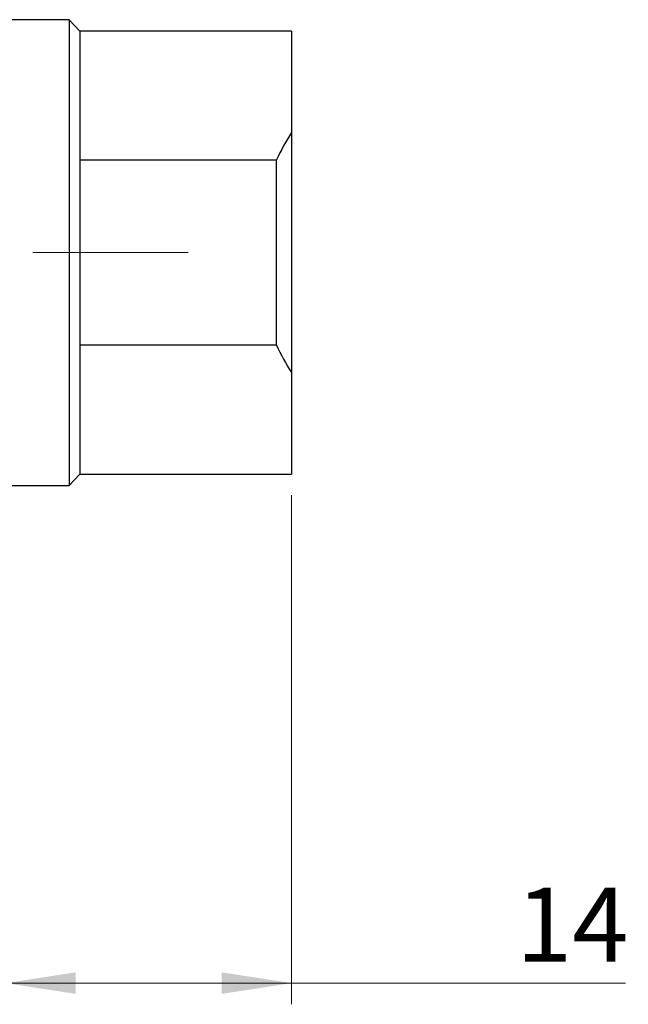
# Model space of a CAD drawing. Units: millimetres. Extents: x -108 to 461, y 5 to 292.
# Drawn here: x 176 to 205, y 185 to 232 of the extents above; entities that cross this region are included whole.
import ezdxf

# ---------------------------------------------------------------- set-up
doc = ezdxf.new("R2010")
doc.units = ezdxf.units.MM
doc.linetypes.add('CENTERX2', pattern=[20.32, 12.7, -2.54, 2.54, -2.54])
doc.styles.add('SLDTEXTSTYLE0', font='TXT', dxfattribs={"width": 0.75})
doc.dimstyles.new('SLDDIMSTYLE0', dxfattribs={"dimtxt": 3.5, "dimasz": 3.302, "dimexe": 0, "dimexo": 0.0625, "dimgap": 0.875, "dimtad": 1, "dimdec": 0, "dimrnd": 1e-09, "dimzin": 12, "dimdsep": 46, "dimtxsty": 'SLDTEXTSTYLE0', "dimsah": 1, "dimcen": 0.09, "dimadec": 0, "dimazin": 3, "dimtfac": 1, "dimtdec": 0, "dimtofl": 0, "dimtmove": 0, "dimatfit": 3, "dimfxl": 1, "dimfrac": 2, "dimtolj": 1, "dimtzin": 12, "dimarcsym": 0})

# ---------------------------------------------------------------- blocks, each defined once
blk = doc.blocks.new('_D_6')
at = {"color": 7, "linetype": 'Continuous', "lineweight": 0}
for p, q in [((188.983, 209.307), (188.983, 185.267)), ((175.483, 193.267), (175.483, 185.267)), ((188.983, 186.267), (175.483, 186.267)), ((188.983, 186.267), (204.753, 186.267))]:
    blk.add_line(p, q, dxfattribs=at)
at = {"color": 7, "linetype": 'Continuous', "lineweight": 18}
for points in [[(175.483, 186.267), (178.785, 185.759), (178.785, 186.775)], [(188.983, 186.267), (185.681, 186.775), (185.681, 185.759)]]:
    blk.add_solid(points, dxfattribs=at)
at = {"color": 7, "linetype": 'Continuous', "lineweight": 18, "insert": (199.581, 190.778), "char_height": 3.5, "attachment_point": 1, "style": 'SLDTEXTSTYLE0'}
blk.add_mtext('14', dxfattribs=at)

msp = doc.modelspace()

# ---------------------------------------------------------------- linework, layer by layer
at = {"color": 7, "linetype": 'Continuous', "lineweight": 25}
for p, q in [((178.483, 231.767), (175.483, 231.767)), ((178.983, 231.227), (178.483, 231.767)), ((178.483, 231.767), (178.483, 209.767)), ((188.983, 231.227), (178.983, 231.227)), ((178.983, 231.227), (178.983, 225.144)), ((188.983, 231.227), (188.983, 226.437)), ((188.983, 226.437), (188.983, 215.097)), ((178.983, 225.144), (178.983, 216.389)), ((178.983, 225.144), (188.273, 225.144)), ((188.273, 216.389), (188.273, 225.144)), ((178.983, 216.389), (178.983, 210.307)), ((188.273, 216.389), (178.983, 216.389)), ((188.983, 215.097), (188.983, 210.307)), ((178.483, 209.767), (178.983, 210.307)), ((178.983, 210.307), (188.983, 210.307)), ((175.483, 209.767), (178.483, 209.767))]:
    msp.add_line(p, q, dxfattribs=at)
at = {"color": 7, "linetype": 'CENTERX2', "lineweight": 18}
msp.add_line((95.483, 220.767), (184.1, 220.767), dxfattribs=at)
at = {"color": 7, "linetype": 'Continuous', "lineweight": 25}
for start, end in [(147.1765, 155.2608), (204.7392, 212.8235)]:
    msp.add_arc((197.773, 220.767), 10.46, start, end, dxfattribs=at)

# ---------------------------------------------------------------- dimensions: what is measured, and where the dimension line sits
at = {"color": 7, "linetype": 'Continuous', "lineweight": 18}
dim = msp.add_linear_dim(base=(175.48262253, 186.266679683), p1=(188.98262253, 210.306679683), p2=(175.48262253, 194.266679683), dimstyle='SLDDIMSTYLE0', dxfattribs=at)
dim.commit()
dim.dimension.update_dxf_attribs({"geometry": '_D_6', "text_midpoint": (202.166750415, 186.266679683), "dimtype": 160})

doc.saveas('drawing.dxf')
